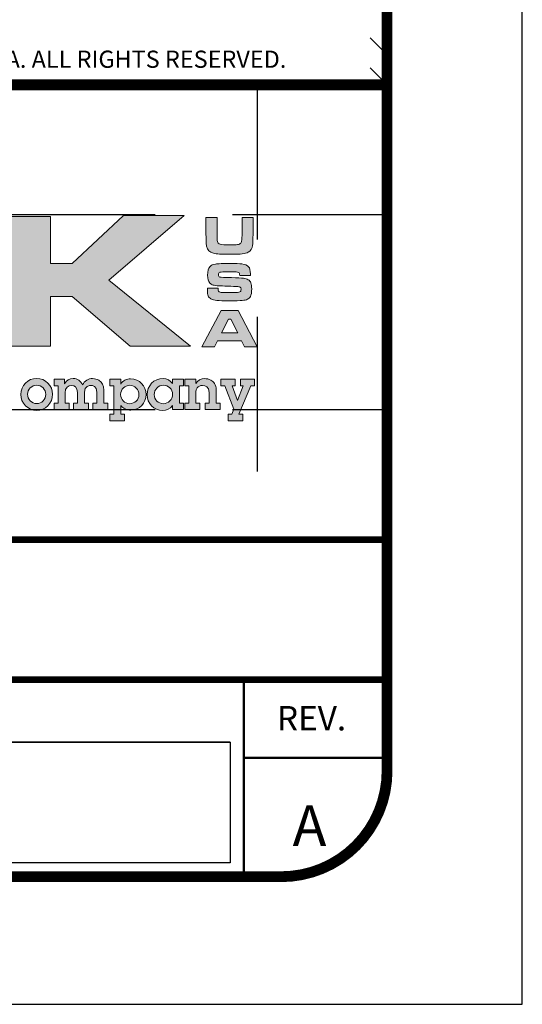
# Model space of a CAD drawing. Extents: x -379 to 502, y 47 to 1186.
# Drawn here: x 374 to 502, y 47 to 296 of the extents above; entities that cross this region are included whole.
import ezdxf
from ezdxf.enums import TextEntityAlignment as Align

# ---------------------------------------------------------------- set-up
doc = ezdxf.new("R2010")
doc.units = 0
doc.header["$LTSCALE"] = 20
doc.header["$MEASUREMENT"] = 0
doc.linetypes.add('HIDDEN', pattern=[0.375, 0.25, -0.125])
doc.layers.get('DEFPOINTS').update_dxf_attribs({"linetype": 'CONTINUOUS'})
for name, color, linetype in [('DIM', 1, 'CONTINUOUS'), ('Layer 1', 7, 'CONTINUOUS'), ('SHT', 1, 'CONTINUOUS'), ('SPECS', 7, 'CONTINUOUS')]:
    doc.layers.add(name, color=color, linetype=linetype)
doc.layers.add('NO PRINT', color=7, linetype='CONTINUOUS', plot=False)
doc.styles.add('COMPLEX', font='HELV.SHX')
doc.styles.add('SIMPLEX', font='simplex')

# ---------------------------------------------------------------- blocks, each defined once
blk = doc.blocks.new('A$Cc76bf708')
at = {"layer": 'Layer 1', "true_color": 0x004677}
for points in [[(28.78, 10.449), (30.06, 10.449), (30.06, 8.926), (30.762, 8.926), (32.423, 10.477), (34.38, 10.477), (31.952, 8.388), (34.586, 6.25), (32.641, 6.25), (30.762, 7.856), (30.06, 7.856), (30.06, 6.25), (28.78, 6.25)], [(36.031, 5.185), (36.031, 4.975), (35.936, 4.975), (36.111, 4.494), (36.296, 4.975), (36.201, 4.975), (36.201, 5.185), (36.659, 5.185), (36.659, 4.975), (36.536, 4.975), (36.155, 4.053), (36.284, 4.053), (36.284, 3.843), (35.805, 3.843), (35.805, 4.053), (35.928, 4.053), (35.995, 4.215), (35.696, 4.975), (35.568, 4.975), (35.568, 5.185)]]:
    blk.add_hatch(color=156, dxfattribs=at).paths.add_polyline_path(points)
at = {"layer": 'Layer 1', "true_color": 0x0092cb}
h = blk.add_hatch(color=142, dxfattribs=at)
edge = h.paths.add_edge_path()
edge.add_spline(control_points=[(35.089, 10.415), (35.089, 10.415), (35.446, 10.415), (35.446, 10.415), (35.446, 10.415), (35.446, 9.877), (35.446, 9.877), (35.448, 9.753), (35.452, 9.675), (35.459, 9.642), (35.468, 9.596), (35.498, 9.566), (35.548, 9.552), (35.598, 9.538), (35.699, 9.53), (35.852, 9.53), (35.975, 9.53), (36.061, 9.534), (36.109, 9.541), (36.157, 9.548), (36.19, 9.563), (36.211, 9.584), (36.224, 9.599), (36.233, 9.617), (36.238, 9.638), (36.244, 9.659), (36.248, 9.695), (36.251, 9.747), (36.254, 9.8), (36.255, 9.843), (36.255, 9.877), (36.255, 9.877), (36.255, 10.415), (36.255, 10.415), (36.255, 10.415), (36.612, 10.415), (36.612, 10.415), (36.612, 10.415), (36.612, 9.877), (36.612, 9.877), (36.608, 9.689), (36.602, 9.567), (36.594, 9.509), (36.58, 9.411), (36.533, 9.338), (36.454, 9.293), (36.408, 9.266), (36.345, 9.249), (36.262, 9.239), (36.18, 9.23), (36.044, 9.226), (35.856, 9.226), (35.714, 9.226), (35.605, 9.228), (35.529, 9.233), (35.452, 9.238), (35.385, 9.248), (35.328, 9.261), (35.203, 9.291), (35.13, 9.366), (35.109, 9.488), (35.101, 9.534), (35.096, 9.576), (35.094, 9.614), (35.092, 9.652), (35.09, 9.739), (35.089, 9.877), (35.089, 9.877), (35.089, 10.415), (35.089, 10.415)], knot_values=[0, 0, 0, 0, 1, 1, 1, 2, 2, 2, 3, 3, 3, 4, 4, 4, 5, 5, 5, 6, 6, 6, 7, 7, 7, 8, 8, 8, 9, 9, 9, 10, 10, 10, 11, 11, 11, 12, 12, 12, 13, 13, 13, 14, 14, 14, 15, 15, 15, 16, 16, 16, 17, 17, 17, 18, 18, 18, 19, 19, 19, 20, 20, 20, 21, 21, 21, 22, 22, 22, 23, 23, 23, 23], degree=3, periodic=0)
h = blk.add_hatch(color=142, dxfattribs=at)
edge = h.paths.add_edge_path()
edge.add_spline(control_points=[(35.133, 8.126), (35.133, 8.126), (35.479, 8.126), (35.479, 8.126), (35.479, 8.068), (35.49, 8.031), (35.514, 8.014), (35.532, 8.004), (35.554, 7.997), (35.581, 7.995), (35.608, 7.993), (35.694, 7.992), (35.838, 7.99), (35.989, 7.991), (36.08, 7.992), (36.11, 7.993), (36.141, 7.995), (36.165, 7.999), (36.183, 8.007), (36.209, 8.018), (36.222, 8.047), (36.222, 8.095), (36.222, 8.13), (36.213, 8.153), (36.194, 8.165), (36.176, 8.177), (36.138, 8.183), (36.08, 8.185), (36.036, 8.185), (35.943, 8.188), (35.8, 8.195), (35.654, 8.202), (35.559, 8.206), (35.515, 8.207), (35.429, 8.21), (35.363, 8.218), (35.317, 8.231), (35.271, 8.245), (35.235, 8.267), (35.21, 8.297), (35.165, 8.347), (35.143, 8.432), (35.143, 8.55), (35.143, 8.682), (35.169, 8.775), (35.219, 8.83), (35.257, 8.872), (35.316, 8.899), (35.396, 8.911), (35.475, 8.922), (35.637, 8.928), (35.881, 8.928), (36.053, 8.928), (36.175, 8.923), (36.244, 8.914), (36.352, 8.899), (36.426, 8.869), (36.466, 8.824), (36.506, 8.779), (36.526, 8.703), (36.526, 8.597), (36.526, 8.587), (36.526, 8.569), (36.525, 8.542), (36.525, 8.542), (36.179, 8.542), (36.179, 8.542), (36.178, 8.574), (36.175, 8.597), (36.171, 8.609), (36.167, 8.621), (36.158, 8.631), (36.146, 8.638), (36.13, 8.647), (36.103, 8.653), (36.064, 8.656), (36.025, 8.658), (35.943, 8.66), (35.817, 8.66), (35.665, 8.66), (35.573, 8.655), (35.539, 8.645), (35.506, 8.636), (35.49, 8.61), (35.49, 8.567), (35.49, 8.526), (35.506, 8.5), (35.539, 8.491), (35.567, 8.484), (35.693, 8.477), (35.918, 8.47), (36.108, 8.464), (36.234, 8.457), (36.298, 8.45), (36.362, 8.442), (36.413, 8.427), (36.451, 8.405), (36.494, 8.38), (36.524, 8.344), (36.542, 8.299), (36.559, 8.254), (36.568, 8.19), (36.568, 8.106), (36.568, 7.995), (36.553, 7.913), (36.524, 7.859), (36.501, 7.82), (36.47, 7.79), (36.43, 7.771), (36.391, 7.751), (36.335, 7.738), (36.262, 7.731), (36.185, 7.724), (36.041, 7.721), (35.83, 7.721), (35.654, 7.721), (35.524, 7.725), (35.44, 7.735), (35.356, 7.744), (35.292, 7.76), (35.25, 7.783), (35.206, 7.809), (35.175, 7.842), (35.158, 7.883), (35.142, 7.924), (35.133, 7.987), (35.133, 8.071), (35.133, 8.071), (35.133, 8.126), (35.133, 8.126)], knot_values=[0, 0, 0, 0, 1, 1, 1, 2, 2, 2, 3, 3, 3, 4, 4, 4, 5, 5, 5, 6, 6, 6, 7, 7, 7, 8, 8, 8, 9, 9, 9, 10, 10, 10, 11, 11, 11, 12, 12, 12, 13, 13, 13, 14, 14, 14, 15, 15, 15, 16, 16, 16, 17, 17, 17, 18, 18, 18, 19, 19, 19, 20, 20, 20, 21, 21, 21, 22, 22, 22, 23, 23, 23, 24, 24, 24, 25, 25, 25, 26, 26, 26, 27, 27, 27, 28, 28, 28, 29, 29, 29, 30, 30, 30, 31, 31, 31, 32, 32, 32, 33, 33, 33, 34, 34, 34, 35, 35, 35, 36, 36, 36, 37, 37, 37, 38, 38, 38, 39, 39, 39, 40, 40, 40, 41, 41, 41, 42, 42, 42, 43, 43, 43, 43], degree=3, periodic=0)
h = blk.add_hatch(color=142, dxfattribs=at)
h.paths.add_polyline_path([(36.34, 6.233), (36.24, 6.432), (35.464, 6.432), (35.364, 6.233), (34.956, 6.233), (35.578, 7.405), (36.132, 7.405), (36.746, 6.233)])
h.paths.add_polyline_path([(36.114, 6.688), (35.888, 7.132), (35.817, 7.132), (35.591, 6.688)])
at = {"layer": 'Layer 1', "true_color": 0x004677}
h = blk.add_hatch(color=156, dxfattribs=at)
edge = h.paths.add_edge_path()
edge.add_spline(control_points=[(29.613, 4.176), (29.325, 4.176), (29.099, 4.415), (29.099, 4.697), (29.099, 4.984), (29.335, 5.214), (29.618, 5.214), (29.898, 5.214), (30.13, 4.982), (30.13, 4.699), (30.13, 4.412), (29.9, 4.176), (29.613, 4.176)], knot_values=[0, 0, 0, 0, 1, 1, 1, 2, 2, 2, 3, 3, 3, 4, 4, 4, 4], degree=3, periodic=0)
edge = h.paths.add_edge_path()
edge.add_spline(control_points=[(29.909, 4.693), (29.909, 4.853), (29.782, 4.993), (29.616, 4.993), (29.456, 4.993), (29.32, 4.861), (29.32, 4.699), (29.32, 4.539), (29.443, 4.397), (29.613, 4.397), (29.782, 4.397), (29.909, 4.535), (29.909, 4.693)], knot_values=[0, 0, 0, 0, 1, 1, 1, 2, 2, 2, 3, 3, 3, 4, 4, 4, 4], degree=3, periodic=0)
h = blk.add_hatch(color=156, dxfattribs=at)
edge = h.paths.add_edge_path()
edge.add_spline(control_points=[(31.423, 5.208), (31.499, 5.208), (31.569, 5.186), (31.626, 5.151), (31.738, 5.08), (31.784, 4.988), (31.784, 4.831), (31.784, 4.831), (31.784, 4.412), (31.784, 4.412), (31.784, 4.412), (31.911, 4.412), (31.911, 4.412), (31.911, 4.412), (31.911, 4.202), (31.911, 4.202), (31.911, 4.202), (31.433, 4.202), (31.433, 4.202), (31.433, 4.202), (31.433, 4.412), (31.433, 4.412), (31.433, 4.412), (31.56, 4.412), (31.56, 4.412), (31.56, 4.412), (31.56, 4.769), (31.56, 4.769), (31.56, 4.966), (31.427, 4.988), (31.37, 4.988), (31.326, 4.988), (31.158, 4.969), (31.158, 4.763), (31.158, 4.763), (31.158, 4.412), (31.158, 4.412), (31.158, 4.412), (31.285, 4.412), (31.285, 4.412), (31.285, 4.412), (31.285, 4.202), (31.285, 4.202), (31.285, 4.202), (30.807, 4.202), (30.807, 4.202), (30.807, 4.202), (30.807, 4.412), (30.807, 4.412), (30.807, 4.412), (30.934, 4.412), (30.934, 4.412), (30.934, 4.412), (30.934, 4.754), (30.934, 4.754), (30.934, 4.932), (30.838, 4.988), (30.742, 4.988), (30.63, 4.988), (30.533, 4.908), (30.533, 4.741), (30.533, 4.741), (30.533, 4.412), (30.533, 4.412), (30.533, 4.412), (30.66, 4.412), (30.66, 4.412), (30.66, 4.412), (30.66, 4.202), (30.66, 4.202), (30.66, 4.202), (30.181, 4.202), (30.181, 4.202), (30.181, 4.202), (30.181, 4.412), (30.181, 4.412), (30.181, 4.412), (30.308, 4.412), (30.308, 4.412), (30.308, 4.412), (30.308, 4.975), (30.308, 4.975), (30.308, 4.975), (30.181, 4.975), (30.181, 4.975), (30.181, 4.975), (30.181, 5.185), (30.181, 5.185), (30.181, 5.185), (30.512, 5.185), (30.512, 5.185), (30.512, 5.185), (30.512, 5.037), (30.512, 5.037), (30.575, 5.14), (30.671, 5.208), (30.796, 5.208), (30.923, 5.208), (31.042, 5.135), (31.101, 5.002), (31.155, 5.127), (31.287, 5.208), (31.423, 5.208)], knot_values=[0, 0, 0, 0, 1, 1, 1, 2, 2, 2, 3, 3, 3, 4, 4, 4, 5, 5, 5, 6, 6, 6, 7, 7, 7, 8, 8, 8, 9, 9, 9, 10, 10, 10, 11, 11, 11, 12, 12, 12, 13, 13, 13, 14, 14, 14, 15, 15, 15, 16, 16, 16, 17, 17, 17, 18, 18, 18, 19, 19, 19, 20, 20, 20, 21, 21, 21, 22, 22, 22, 23, 23, 23, 24, 24, 24, 25, 25, 25, 26, 26, 26, 27, 27, 27, 28, 28, 28, 29, 29, 29, 30, 30, 30, 31, 31, 31, 32, 32, 32, 33, 33, 33, 34, 34, 34, 34], degree=3, periodic=0)
h = blk.add_hatch(color=156, dxfattribs=at)
edge = h.paths.add_edge_path()
edge.add_spline(control_points=[(32.664, 4.187), (32.526, 4.187), (32.406, 4.242), (32.331, 4.34), (32.331, 4.34), (32.331, 4.053), (32.331, 4.053), (32.331, 4.053), (32.458, 4.053), (32.458, 4.053), (32.458, 4.053), (32.458, 3.843), (32.458, 3.843), (32.458, 3.843), (31.979, 3.843), (31.979, 3.843), (31.979, 3.843), (31.979, 4.053), (31.979, 4.053), (31.979, 4.053), (32.104, 4.053), (32.104, 4.053), (32.104, 4.053), (32.104, 4.975), (32.104, 4.975), (32.104, 4.975), (31.979, 4.975), (31.979, 4.975), (31.979, 4.975), (31.979, 5.185), (31.979, 5.185), (31.979, 5.185), (32.331, 5.185), (32.331, 5.185), (32.331, 5.185), (32.331, 5.03), (32.331, 5.03), (32.402, 5.142), (32.52, 5.196), (32.653, 5.196), (32.936, 5.196), (33.153, 4.962), (33.153, 4.689), (33.153, 4.426), (32.94, 4.187), (32.664, 4.187)], knot_values=[0, 0, 0, 0, 1, 1, 1, 2, 2, 2, 3, 3, 3, 4, 4, 4, 5, 5, 5, 6, 6, 6, 7, 7, 7, 8, 8, 8, 9, 9, 9, 10, 10, 10, 11, 11, 11, 12, 12, 12, 13, 13, 13, 14, 14, 14, 15, 15, 15, 15], degree=3, periodic=0)
edge = h.paths.add_edge_path()
edge.add_spline(control_points=[(32.921, 4.689), (32.921, 4.855), (32.791, 4.989), (32.629, 4.989), (32.465, 4.989), (32.329, 4.861), (32.329, 4.691), (32.329, 4.531), (32.459, 4.395), (32.625, 4.395), (32.787, 4.395), (32.921, 4.526), (32.921, 4.689)], knot_values=[0, 0, 0, 0, 1, 1, 1, 2, 2, 2, 3, 3, 3, 4, 4, 4, 4], degree=3, periodic=0)
h = blk.add_hatch(color=156, dxfattribs=at)
edge = h.paths.add_edge_path()
edge.add_spline(control_points=[(34.005, 5.185), (34.005, 5.185), (34.357, 5.185), (34.357, 5.185), (34.357, 5.185), (34.357, 4.975), (34.357, 4.975), (34.357, 4.975), (34.233, 4.975), (34.233, 4.975), (34.233, 4.975), (34.233, 4.412), (34.233, 4.412), (34.233, 4.412), (34.357, 4.412), (34.357, 4.412), (34.357, 4.412), (34.357, 4.202), (34.357, 4.202), (34.357, 4.202), (34.005, 4.202), (34.005, 4.202), (34.005, 4.202), (34.005, 4.334), (34.005, 4.334), (33.934, 4.226), (33.816, 4.176), (33.689, 4.176), (33.409, 4.176), (33.184, 4.408), (33.184, 4.688), (33.184, 4.966), (33.405, 5.21), (33.7, 5.21), (33.825, 5.21), (33.935, 5.153), (34.005, 5.045), (34.005, 5.045), (34.005, 5.185), (34.005, 5.185)], knot_values=[0, 0, 0, 0, 1, 1, 1, 2, 2, 2, 3, 3, 3, 4, 4, 4, 5, 5, 5, 6, 6, 6, 7, 7, 7, 8, 8, 8, 9, 9, 9, 10, 10, 10, 11, 11, 11, 12, 12, 12, 13, 13, 13, 13], degree=3, periodic=0)
edge = h.paths.add_edge_path()
edge.add_spline(control_points=[(34.009, 4.699), (34.009, 4.859), (33.876, 4.991), (33.711, 4.991), (33.549, 4.991), (33.416, 4.855), (33.416, 4.688), (33.416, 4.527), (33.551, 4.395), (33.709, 4.395), (33.875, 4.395), (34.009, 4.527), (34.009, 4.699)], knot_values=[0, 0, 0, 0, 1, 1, 1, 2, 2, 2, 3, 3, 3, 4, 4, 4, 4], degree=3, periodic=0)
h = blk.add_hatch(color=156, dxfattribs=at)
edge = h.paths.add_edge_path()
edge.add_spline(control_points=[(35.417, 4.412), (35.417, 4.412), (35.544, 4.412), (35.544, 4.412), (35.544, 4.412), (35.544, 4.202), (35.544, 4.202), (35.544, 4.202), (35.065, 4.202), (35.065, 4.202), (35.065, 4.202), (35.065, 4.412), (35.065, 4.412), (35.065, 4.412), (35.192, 4.412), (35.192, 4.412), (35.192, 4.412), (35.192, 4.761), (35.192, 4.761), (35.192, 4.942), (35.073, 4.986), (34.981, 4.986), (34.907, 4.986), (34.844, 4.954), (34.809, 4.912), (34.778, 4.873), (34.76, 4.831), (34.76, 4.713), (34.76, 4.713), (34.76, 4.412), (34.76, 4.412), (34.76, 4.412), (34.887, 4.412), (34.887, 4.412), (34.887, 4.412), (34.887, 4.202), (34.887, 4.202), (34.887, 4.202), (34.408, 4.202), (34.408, 4.202), (34.408, 4.202), (34.408, 4.412), (34.408, 4.412), (34.408, 4.412), (34.535, 4.412), (34.535, 4.412), (34.535, 4.412), (34.535, 4.975), (34.535, 4.975), (34.535, 4.975), (34.408, 4.975), (34.408, 4.975), (34.408, 4.975), (34.408, 5.185), (34.408, 5.185), (34.408, 5.185), (34.76, 5.185), (34.76, 5.185), (34.76, 5.185), (34.76, 5.045), (34.76, 5.045), (34.819, 5.153), (34.929, 5.207), (35.051, 5.207), (35.117, 5.207), (35.183, 5.19), (35.242, 5.157), (35.341, 5.1), (35.417, 5.015), (35.417, 4.842), (35.417, 4.842), (35.417, 4.412), (35.417, 4.412)], knot_values=[0, 0, 0, 0, 1, 1, 1, 2, 2, 2, 3, 3, 3, 4, 4, 4, 5, 5, 5, 6, 6, 6, 7, 7, 7, 8, 8, 8, 9, 9, 9, 10, 10, 10, 11, 11, 11, 12, 12, 12, 13, 13, 13, 14, 14, 14, 15, 15, 15, 16, 16, 16, 17, 17, 17, 18, 18, 18, 19, 19, 19, 20, 20, 20, 21, 21, 21, 22, 22, 22, 23, 23, 23, 24, 24, 24, 24], degree=3, periodic=0)
at = {"layer": 'DEFPOINTS', "linetype": 'HIDDEN'}
for p, q in [((36.746, 14.706), (36.746, 0)), ((40.945, 10.506), (0, 10.506)), ((40.945, 4.2), (0, 4.2))]:
    blk.add_line(p, q, dxfattribs=at)
at = {"layer": 'DEFPOINTS'}
blk.add_lwpolyline([(0, 14.706), (0, 0), (40.945, 0), (40.945, 14.706)], close=True, dxfattribs=at)
at = {"layer": 'DEFPOINTS', "lineweight": 0}
for points in [[(28.78, 10.449), (30.06, 10.449), (30.06, 8.926), (30.762, 8.926), (32.423, 10.477), (34.38, 10.477), (31.952, 8.388), (34.586, 6.25), (32.641, 6.25), (30.762, 7.856), (30.06, 7.856), (30.06, 6.25), (28.78, 6.25), (28.78, 10.449)], [(36.34, 6.233), (36.24, 6.432), (35.464, 6.432), (35.364, 6.233), (34.956, 6.233), (35.578, 7.405), (36.132, 7.405), (36.746, 6.233), (36.34, 6.233)], [(36.114, 6.688), (35.888, 7.132), (35.817, 7.132), (35.591, 6.688), (36.114, 6.688)], [(36.031, 5.185), (36.031, 4.975), (35.936, 4.975), (36.111, 4.494), (36.296, 4.975), (36.201, 4.975), (36.201, 5.185), (36.659, 5.185), (36.659, 4.975), (36.536, 4.975), (36.155, 4.053), (36.284, 4.053), (36.284, 3.843), (35.805, 3.843), (35.805, 4.053), (35.928, 4.053), (35.995, 4.215), (35.696, 4.975), (35.568, 4.975), (35.568, 5.185), (36.031, 5.185)]]:
    blk.add_lwpolyline(points, dxfattribs=at)
for points, knots in [([(35.089, 10.415), (35.089, 10.415), (35.446, 10.415), (35.446, 10.415), (35.446, 10.415), (35.446, 9.877), (35.446, 9.877), (35.448, 9.753), (35.452, 9.675), (35.459, 9.642), (35.468, 9.596), (35.498, 9.566), (35.548, 9.552), (35.598, 9.538), (35.699, 9.53), (35.852, 9.53), (35.975, 9.53), (36.061, 9.534), (36.109, 9.541), (36.157, 9.548), (36.19, 9.563), (36.211, 9.584), (36.224, 9.599), (36.233, 9.617), (36.238, 9.638), (36.244, 9.659), (36.248, 9.695), (36.251, 9.747), (36.254, 9.8), (36.255, 9.843), (36.255, 9.877), (36.255, 9.877), (36.255, 10.415), (36.255, 10.415), (36.255, 10.415), (36.612, 10.415), (36.612, 10.415), (36.612, 10.415), (36.612, 9.877), (36.612, 9.877), (36.608, 9.689), (36.602, 9.567), (36.594, 9.509), (36.58, 9.411), (36.533, 9.338), (36.454, 9.293), (36.408, 9.266), (36.345, 9.249), (36.262, 9.239), (36.18, 9.23), (36.044, 9.226), (35.856, 9.226), (35.714, 9.226), (35.605, 9.228), (35.529, 9.233), (35.452, 9.238), (35.385, 9.248), (35.328, 9.261), (35.203, 9.291), (35.13, 9.366), (35.109, 9.488), (35.101, 9.534), (35.096, 9.576), (35.094, 9.614), (35.092, 9.652), (35.09, 9.739), (35.089, 9.877), (35.089, 9.877), (35.089, 10.415), (35.089, 10.415)], [0, 0, 0, 0, 1, 1, 1, 2, 2, 2, 3, 3, 3, 4, 4, 4, 5, 5, 5, 6, 6, 6, 7, 7, 7, 8, 8, 8, 9, 9, 9, 10, 10, 10, 11, 11, 11, 12, 12, 12, 13, 13, 13, 14, 14, 14, 15, 15, 15, 16, 16, 16, 17, 17, 17, 18, 18, 18, 19, 19, 19, 20, 20, 20, 21, 21, 21, 22, 22, 22, 23, 23, 23, 23]), ([(35.133, 8.126), (35.133, 8.126), (35.479, 8.126), (35.479, 8.126), (35.479, 8.068), (35.49, 8.031), (35.514, 8.014), (35.532, 8.004), (35.554, 7.997), (35.581, 7.995), (35.608, 7.993), (35.694, 7.992), (35.838, 7.99), (35.989, 7.991), (36.08, 7.992), (36.11, 7.993), (36.141, 7.995), (36.165, 7.999), (36.183, 8.007), (36.209, 8.018), (36.222, 8.047), (36.222, 8.095), (36.222, 8.13), (36.213, 8.153), (36.194, 8.165), (36.176, 8.177), (36.138, 8.183), (36.08, 8.185), (36.036, 8.185), (35.943, 8.188), (35.8, 8.195), (35.654, 8.202), (35.559, 8.206), (35.515, 8.207), (35.429, 8.21), (35.363, 8.218), (35.317, 8.231), (35.271, 8.245), (35.235, 8.267), (35.21, 8.297), (35.165, 8.347), (35.143, 8.432), (35.143, 8.55), (35.143, 8.682), (35.169, 8.775), (35.219, 8.83), (35.257, 8.872), (35.316, 8.899), (35.396, 8.911), (35.475, 8.922), (35.637, 8.928), (35.881, 8.928), (36.053, 8.928), (36.175, 8.923), (36.244, 8.914), (36.352, 8.899), (36.426, 8.869), (36.466, 8.824), (36.506, 8.779), (36.526, 8.703), (36.526, 8.597), (36.526, 8.587), (36.526, 8.569), (36.525, 8.542), (36.525, 8.542), (36.179, 8.542), (36.179, 8.542), (36.178, 8.574), (36.175, 8.597), (36.171, 8.609), (36.167, 8.621), (36.158, 8.631), (36.146, 8.638), (36.13, 8.647), (36.103, 8.653), (36.064, 8.656), (36.025, 8.658), (35.943, 8.66), (35.817, 8.66), (35.665, 8.66), (35.573, 8.655), (35.539, 8.645), (35.506, 8.636), (35.49, 8.61), (35.49, 8.567), (35.49, 8.526), (35.506, 8.5), (35.539, 8.491), (35.567, 8.484), (35.693, 8.477), (35.918, 8.47), (36.108, 8.464), (36.234, 8.457), (36.298, 8.45), (36.362, 8.442), (36.413, 8.427), (36.451, 8.405), (36.494, 8.38), (36.524, 8.344), (36.542, 8.299), (36.559, 8.254), (36.568, 8.19), (36.568, 8.106), (36.568, 7.995), (36.553, 7.913), (36.524, 7.859), (36.501, 7.82), (36.47, 7.79), (36.43, 7.771), (36.391, 7.751), (36.335, 7.738), (36.262, 7.731), (36.185, 7.724), (36.041, 7.721), (35.83, 7.721), (35.654, 7.721), (35.524, 7.725), (35.44, 7.735), (35.356, 7.744), (35.292, 7.76), (35.25, 7.783), (35.206, 7.809), (35.175, 7.842), (35.158, 7.883), (35.142, 7.924), (35.133, 7.987), (35.133, 8.071), (35.133, 8.071), (35.133, 8.126), (35.133, 8.126)], [0, 0, 0, 0, 1, 1, 1, 2, 2, 2, 3, 3, 3, 4, 4, 4, 5, 5, 5, 6, 6, 6, 7, 7, 7, 8, 8, 8, 9, 9, 9, 10, 10, 10, 11, 11, 11, 12, 12, 12, 13, 13, 13, 14, 14, 14, 15, 15, 15, 16, 16, 16, 17, 17, 17, 18, 18, 18, 19, 19, 19, 20, 20, 20, 21, 21, 21, 22, 22, 22, 23, 23, 23, 24, 24, 24, 25, 25, 25, 26, 26, 26, 27, 27, 27, 28, 28, 28, 29, 29, 29, 30, 30, 30, 31, 31, 31, 32, 32, 32, 33, 33, 33, 34, 34, 34, 35, 35, 35, 36, 36, 36, 37, 37, 37, 38, 38, 38, 39, 39, 39, 40, 40, 40, 41, 41, 41, 42, 42, 42, 43, 43, 43, 43]), ([(29.613, 4.176), (29.325, 4.176), (29.099, 4.415), (29.099, 4.697), (29.099, 4.984), (29.335, 5.214), (29.618, 5.214), (29.898, 5.214), (30.13, 4.982), (30.13, 4.699), (30.13, 4.412), (29.9, 4.176), (29.613, 4.176)], [0, 0, 0, 0, 1, 1, 1, 2, 2, 2, 3, 3, 3, 4, 4, 4, 4]), ([(31.423, 5.208), (31.499, 5.208), (31.569, 5.186), (31.626, 5.151), (31.738, 5.08), (31.784, 4.988), (31.784, 4.831), (31.784, 4.831), (31.784, 4.412), (31.784, 4.412), (31.784, 4.412), (31.911, 4.412), (31.911, 4.412), (31.911, 4.412), (31.911, 4.202), (31.911, 4.202), (31.911, 4.202), (31.433, 4.202), (31.433, 4.202), (31.433, 4.202), (31.433, 4.412), (31.433, 4.412), (31.433, 4.412), (31.56, 4.412), (31.56, 4.412), (31.56, 4.412), (31.56, 4.769), (31.56, 4.769), (31.56, 4.966), (31.427, 4.988), (31.37, 4.988), (31.326, 4.988), (31.158, 4.969), (31.158, 4.763), (31.158, 4.763), (31.158, 4.412), (31.158, 4.412), (31.158, 4.412), (31.285, 4.412), (31.285, 4.412), (31.285, 4.412), (31.285, 4.202), (31.285, 4.202), (31.285, 4.202), (30.807, 4.202), (30.807, 4.202), (30.807, 4.202), (30.807, 4.412), (30.807, 4.412), (30.807, 4.412), (30.934, 4.412), (30.934, 4.412), (30.934, 4.412), (30.934, 4.754), (30.934, 4.754), (30.934, 4.932), (30.838, 4.988), (30.742, 4.988), (30.63, 4.988), (30.533, 4.908), (30.533, 4.741), (30.533, 4.741), (30.533, 4.412), (30.533, 4.412), (30.533, 4.412), (30.66, 4.412), (30.66, 4.412), (30.66, 4.412), (30.66, 4.202), (30.66, 4.202), (30.66, 4.202), (30.181, 4.202), (30.181, 4.202), (30.181, 4.202), (30.181, 4.412), (30.181, 4.412), (30.181, 4.412), (30.308, 4.412), (30.308, 4.412), (30.308, 4.412), (30.308, 4.975), (30.308, 4.975), (30.308, 4.975), (30.181, 4.975), (30.181, 4.975), (30.181, 4.975), (30.181, 5.185), (30.181, 5.185), (30.181, 5.185), (30.512, 5.185), (30.512, 5.185), (30.512, 5.185), (30.512, 5.037), (30.512, 5.037), (30.575, 5.14), (30.671, 5.208), (30.796, 5.208), (30.923, 5.208), (31.042, 5.135), (31.101, 5.002), (31.155, 5.127), (31.287, 5.208), (31.423, 5.208)], [0, 0, 0, 0, 1, 1, 1, 2, 2, 2, 3, 3, 3, 4, 4, 4, 5, 5, 5, 6, 6, 6, 7, 7, 7, 8, 8, 8, 9, 9, 9, 10, 10, 10, 11, 11, 11, 12, 12, 12, 13, 13, 13, 14, 14, 14, 15, 15, 15, 16, 16, 16, 17, 17, 17, 18, 18, 18, 19, 19, 19, 20, 20, 20, 21, 21, 21, 22, 22, 22, 23, 23, 23, 24, 24, 24, 25, 25, 25, 26, 26, 26, 27, 27, 27, 28, 28, 28, 29, 29, 29, 30, 30, 30, 31, 31, 31, 32, 32, 32, 33, 33, 33, 34, 34, 34, 34]), ([(32.664, 4.187), (32.526, 4.187), (32.406, 4.242), (32.331, 4.34), (32.331, 4.34), (32.331, 4.053), (32.331, 4.053), (32.331, 4.053), (32.458, 4.053), (32.458, 4.053), (32.458, 4.053), (32.458, 3.843), (32.458, 3.843), (32.458, 3.843), (31.979, 3.843), (31.979, 3.843), (31.979, 3.843), (31.979, 4.053), (31.979, 4.053), (31.979, 4.053), (32.104, 4.053), (32.104, 4.053), (32.104, 4.053), (32.104, 4.975), (32.104, 4.975), (32.104, 4.975), (31.979, 4.975), (31.979, 4.975), (31.979, 4.975), (31.979, 5.185), (31.979, 5.185), (31.979, 5.185), (32.331, 5.185), (32.331, 5.185), (32.331, 5.185), (32.331, 5.03), (32.331, 5.03), (32.402, 5.142), (32.52, 5.196), (32.653, 5.196), (32.936, 5.196), (33.153, 4.962), (33.153, 4.689), (33.153, 4.426), (32.94, 4.187), (32.664, 4.187)], [0, 0, 0, 0, 1, 1, 1, 2, 2, 2, 3, 3, 3, 4, 4, 4, 5, 5, 5, 6, 6, 6, 7, 7, 7, 8, 8, 8, 9, 9, 9, 10, 10, 10, 11, 11, 11, 12, 12, 12, 13, 13, 13, 14, 14, 14, 15, 15, 15, 15]), ([(34.005, 5.185), (34.005, 5.185), (34.357, 5.185), (34.357, 5.185), (34.357, 5.185), (34.357, 4.975), (34.357, 4.975), (34.357, 4.975), (34.233, 4.975), (34.233, 4.975), (34.233, 4.975), (34.233, 4.412), (34.233, 4.412), (34.233, 4.412), (34.357, 4.412), (34.357, 4.412), (34.357, 4.412), (34.357, 4.202), (34.357, 4.202), (34.357, 4.202), (34.005, 4.202), (34.005, 4.202), (34.005, 4.202), (34.005, 4.334), (34.005, 4.334), (33.934, 4.226), (33.816, 4.176), (33.689, 4.176), (33.409, 4.176), (33.184, 4.408), (33.184, 4.688), (33.184, 4.966), (33.405, 5.21), (33.7, 5.21), (33.825, 5.21), (33.935, 5.153), (34.005, 5.045), (34.005, 5.045), (34.005, 5.185), (34.005, 5.185)], [0, 0, 0, 0, 1, 1, 1, 2, 2, 2, 3, 3, 3, 4, 4, 4, 5, 5, 5, 6, 6, 6, 7, 7, 7, 8, 8, 8, 9, 9, 9, 10, 10, 10, 11, 11, 11, 12, 12, 12, 13, 13, 13, 13]), ([(35.417, 4.412), (35.417, 4.412), (35.544, 4.412), (35.544, 4.412), (35.544, 4.412), (35.544, 4.202), (35.544, 4.202), (35.544, 4.202), (35.065, 4.202), (35.065, 4.202), (35.065, 4.202), (35.065, 4.412), (35.065, 4.412), (35.065, 4.412), (35.192, 4.412), (35.192, 4.412), (35.192, 4.412), (35.192, 4.761), (35.192, 4.761), (35.192, 4.942), (35.073, 4.986), (34.981, 4.986), (34.907, 4.986), (34.844, 4.954), (34.809, 4.912), (34.778, 4.873), (34.76, 4.831), (34.76, 4.713), (34.76, 4.713), (34.76, 4.412), (34.76, 4.412), (34.76, 4.412), (34.887, 4.412), (34.887, 4.412), (34.887, 4.412), (34.887, 4.202), (34.887, 4.202), (34.887, 4.202), (34.408, 4.202), (34.408, 4.202), (34.408, 4.202), (34.408, 4.412), (34.408, 4.412), (34.408, 4.412), (34.535, 4.412), (34.535, 4.412), (34.535, 4.412), (34.535, 4.975), (34.535, 4.975), (34.535, 4.975), (34.408, 4.975), (34.408, 4.975), (34.408, 4.975), (34.408, 5.185), (34.408, 5.185), (34.408, 5.185), (34.76, 5.185), (34.76, 5.185), (34.76, 5.185), (34.76, 5.045), (34.76, 5.045), (34.819, 5.153), (34.929, 5.207), (35.051, 5.207), (35.117, 5.207), (35.183, 5.19), (35.242, 5.157), (35.341, 5.1), (35.417, 5.015), (35.417, 4.842), (35.417, 4.842), (35.417, 4.412), (35.417, 4.412)], [0, 0, 0, 0, 1, 1, 1, 2, 2, 2, 3, 3, 3, 4, 4, 4, 5, 5, 5, 6, 6, 6, 7, 7, 7, 8, 8, 8, 9, 9, 9, 10, 10, 10, 11, 11, 11, 12, 12, 12, 13, 13, 13, 14, 14, 14, 15, 15, 15, 16, 16, 16, 17, 17, 17, 18, 18, 18, 19, 19, 19, 20, 20, 20, 21, 21, 21, 22, 22, 22, 23, 23, 23, 24, 24, 24, 24]), ([(29.909, 4.693), (29.909, 4.853), (29.782, 4.993), (29.616, 4.993), (29.456, 4.993), (29.32, 4.861), (29.32, 4.699), (29.32, 4.539), (29.443, 4.397), (29.613, 4.397), (29.782, 4.397), (29.909, 4.535), (29.909, 4.693)], [0, 0, 0, 0, 1, 1, 1, 2, 2, 2, 3, 3, 3, 4, 4, 4, 4]), ([(32.921, 4.689), (32.921, 4.855), (32.791, 4.989), (32.629, 4.989), (32.465, 4.989), (32.329, 4.861), (32.329, 4.691), (32.329, 4.531), (32.459, 4.395), (32.625, 4.395), (32.787, 4.395), (32.921, 4.526), (32.921, 4.689)], [0, 0, 0, 0, 1, 1, 1, 2, 2, 2, 3, 3, 3, 4, 4, 4, 4])]:
    blk.add_open_spline(points, degree=3, knots=knots, dxfattribs=at)
at = {"layer": 'Layer 1', "lineweight": 0}
blk.add_open_spline([(34.009, 4.699), (34.009, 4.859), (33.876, 4.991), (33.711, 4.991), (33.549, 4.991), (33.416, 4.855), (33.416, 4.688), (33.416, 4.527), (33.551, 4.395), (33.709, 4.395), (33.875, 4.395), (34.009, 4.527), (34.009, 4.699)], degree=3, knots=[0, 0, 0, 0, 1, 1, 1, 2, 2, 2, 3, 3, 3, 4, 4, 4, 4], dxfattribs=at)

msp = doc.modelspace()

# ---------------------------------------------------------------- linework, layer by layer
at = {"layer": 'NO PRINT', "linetype": 'Continuous'}
for p, q in [((463.1582, 291.2236), (467.4573, 286.9244)), ((463.1582, 283.6109), (467.4573, 279.3117)), ((427.7491, 112.9726), (245.6537, 112.9726))]:
    msp.add_line(p, q, dxfattribs=at)
at = {"layer": 'NO PRINT'}
msp.add_lwpolyline([(-378.8173, 46.6674), (501.6785, 46.6674), (501.6785, 1186.1326), (-378.8173, 1186.1326)], close=True, dxfattribs=at)
at = {"layer": 'NO PRINT', "linetype": 'Continuous'}
msp.add_lwpolyline([(249.1348, 112.9726), (427.7491, 112.9726), (427.7491, 82.4377), (249.1348, 82.4377)], close=True, dxfattribs=at)
at = {"layer": 'SHT', "color": 2, "linetype": 'Continuous'}
msp.add_line((468.294, 195.2706), (468.31, 195.2706), dxfattribs=at)
at = {"layer": 'SHT', "color": 2, "linetype": 'Continuous', "const_width": 2.7335}
msp.add_lwpolyline([(-344.5963, 1127.0719), (-344.5962, 105.7282, 0.41421356), (-317.8247, 78.9567), (440.686, 78.9567, 0.41421356), (467.4575, 105.7282), (467.4575, 1127.0719, 0.41421081), (440.686, 1153.8434), (-317.8248, 1153.8434, 0.4139118)], format="xyb", close=True, dxfattribs=at)
at = {"layer": 'SHT', "color": 2, "linetype": 'Continuous'}
for points, const_width in [([(467.4574, 279.3116), (147.0742, 279.3116), (147.0742, 78.9567)], 2.7335), ([(467.4574, 164.2419), (147.0742, 164.2419)], 1.6709), ([(147.0742, 128.8253), (467.4574, 128.8253)], 1.6709), ([(431.2302, 78.9566), (431.2302, 128.8253)], 0.557), ([(431.2302, 109.0064), (467.4574, 109.0064)], 0.557)]:
    msp.add_lwpolyline(points, dxfattribs=dict(at, const_width=const_width))
at = {"layer": 'SPECS'}
msp.add_point((440.686, 78.9567), dxfattribs=at)

# ---------------------------------------------------------------- block references
at = {"layer": 'DIM', "xscale": 7.824690732862517, "yscale": 7.824690732862517, "zscale": 7.824690732862517}
msp.add_blockref('A$Cc76bf708', (147.0742, 164.2419), dxfattribs=at)

# ---------------------------------------------------------------- texts
at = {"layer": 'SHT', "style": 'SIMPLEX'}
for s, height, p in [('ParkUSA. ALL RIGHTS RESERVED.', 4.351685, (350.4288, 283.6109)), ('REV.', 6.1773, (439.5953, 115.9559))]:
    msp.add_text(s, height=height, dxfattribs=at).set_placement(p)
at = {"layer": 'SHT', "style": 'COMPLEX'}
msp.add_text('A', height=10.2955, dxfattribs=at).set_placement((447.8317, 86.7424), align=Align.CENTER)

doc.saveas('drawing.dxf')
